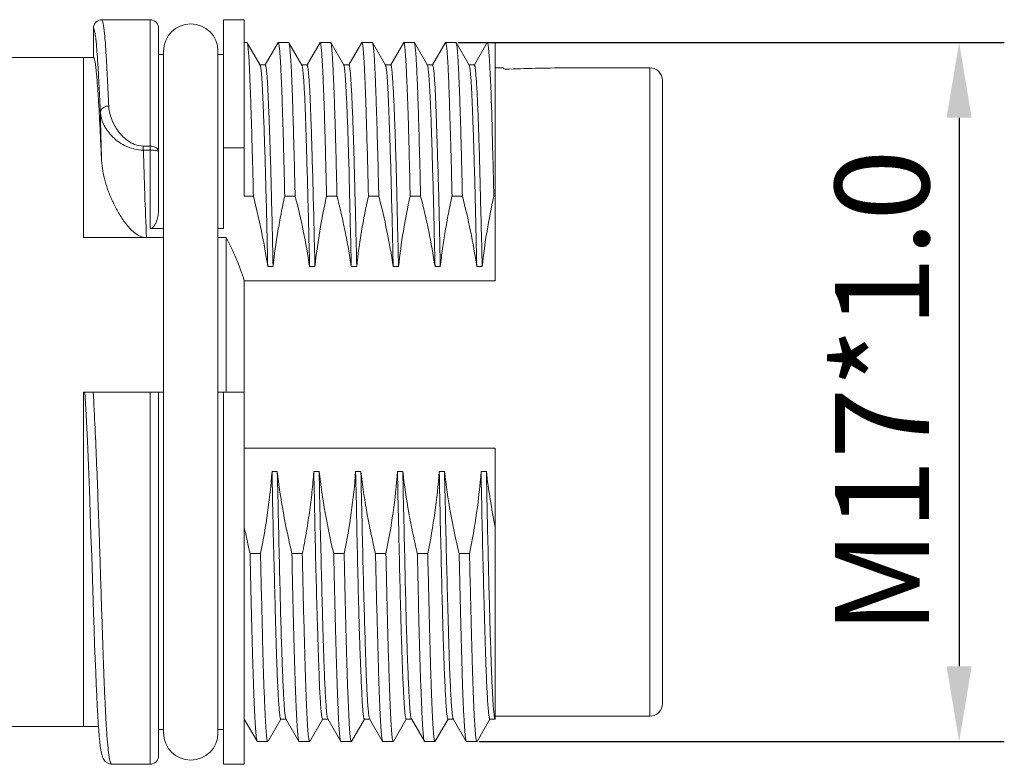
# Model space of a CAD drawing. Units: millimetres. Extents: x 5199 to 5496, y 329 to 544.
# Drawn here: x 5350 to 5373, y 473 to 491 of the extents above; entities that cross this region are included whole.
import ezdxf

# ---------------------------------------------------------------- set-up
doc = ezdxf.new("R2010")
doc.units = ezdxf.units.MM
doc.header["$MEASUREMENT"] = 0
doc.layers.add('实线', color=7, linetype='Continuous', lineweight=13)
doc.layers.add('标注线', color=3, linetype='Continuous', lineweight=0)
doc.styles.add('Romans字体', font='romans.shx', dxfattribs={"width": 0.75})
doc.dimstyles.new('01', dxfattribs={"dimscale": 0.9, "dimtxt": 3.5, "dimasz": 3, "dimexe": 1.2, "dimexo": 0.2, "dimgap": 0.8, "dimtad": 1, "dimdsep": 46, "dimtxsty": 'Romans字体', "dimcen": 0, "dimclrd": 1, "dimclre": 6, "dimclrt": 4, "dimazin": 2, "dimtfac": 1, "dimtofl": 0, "dimtmove": 0, "dimatfit": 3, "dimfxl": 1, "dimtolj": 1, "dimtzin": 0, "dimarcsym": 0})

# ---------------------------------------------------------------- blocks, each defined once
blk = doc.blocks.new('*D3')
at = {"layer": 'Defpoints', "color": 0}
for p in [(5360.076, 490.184), (5360.576, 473.471), (5372.237, 473.471)]:
    blk.add_point(p, dxfattribs=at)
at = {"layer": '标注线', "color": 6, "lineweight": -2}
for p, q in [((5360.256, 490.184), (5373.317, 490.184)), ((5360.756, 473.471), (5373.317, 473.471))]:
    blk.add_line(p, q, dxfattribs=at)
at = {"layer": '标注线', "color": 1, "lineweight": -2}
blk.add_line((5372.237, 488.384), (5372.237, 475.271), dxfattribs=at)
at = {"layer": '标注线', "color": 1}
for points in [[(5371.937, 488.384), (5372.537, 488.384), (5372.237, 490.184)], [(5371.937, 475.271), (5372.537, 475.271), (5372.237, 473.471)]]:
    blk.add_solid(points, dxfattribs=at)
at = {"layer": '标注线', "color": 4, "insert": (5370.392, 481.828), "char_height": 2.25, "attachment_point": 5, "rotation": 90, "style": 'Romans字体'}
blk.add_mtext('\\A1;M17*1.0', dxfattribs=at)

msp = doc.modelspace()

# ---------------------------------------------------------------- linework, layer by layer
at = {"layer": '实线'}
for p, q in [((5351.73, 490.725), (5352.889, 490.725)), ((5352.889, 485.733), (5352.889, 490.725)), ((5354.639, 490.727), (5354.639, 485.733)), ((5354.639, 490.727), (5355.139, 490.727)), ((5355.139, 486.511), (5355.139, 490.727)), ((5351.53, 489.825), (5351.53, 490.525)), ((5351.53, 490.525), (5351.53, 490.525)), ((5353.089, 490.525), (5353.089, 486.213)), ((5355.139, 490.185), (5355.201, 490.185)), ((5355.201, 490.182), (5355.139, 490.182)), ((5355.205, 490.179), (5355.199, 490.184)), ((5355.199, 490.184), (5355.199, 490.184)), ((5355.517, 489.64), (5355.206, 490.177)), ((5355.951, 490.185), (5355.639, 489.645)), ((5355.951, 490.185), (5356.201, 490.185)), ((5356.204, 490.181), (5356.2, 490.185)), ((5356.516, 489.641), (5356.206, 490.177)), ((5356.951, 490.185), (5356.64, 489.645)), ((5356.951, 490.185), (5357.201, 490.185)), ((5357.206, 490.181), (5357.201, 490.185)), ((5357.518, 489.64), (5357.207, 490.179)), ((5357.951, 490.185), (5357.64, 489.645)), ((5358.199, 490.185), (5357.951, 490.185)), ((5357.951, 490.185), (5357.951, 490.185)), ((5358.199, 490.184), (5358.199, 490.184)), ((5358.205, 490.179), (5358.199, 490.184)), ((5358.516, 489.64), (5358.204, 490.18)), ((5358.951, 490.185), (5358.641, 489.645)), ((5358.951, 490.185), (5359.201, 490.185)), ((5358.953, 490.184), (5358.953, 490.184)), ((5359.201, 490.185), (5359.201, 490.185)), ((5359.206, 490.181), (5359.201, 490.185)), ((5359.518, 489.64), (5359.206, 490.181)), ((5359.951, 490.185), (5359.639, 489.645)), ((5359.951, 490.185), (5359.951, 490.185)), ((5360.2, 490.184), (5359.951, 490.184)), ((5360.2, 490.185), (5360.2, 490.185)), ((5360.206, 490.18), (5360.2, 490.185)), ((5360.517, 489.64), (5360.205, 490.18)), ((5360.951, 490.185), (5360.641, 489.645)), ((5361.139, 490.184), (5360.952, 490.184)), ((5360.953, 490.184), (5360.953, 490.184)), ((5361.139, 490.185), (5361.139, 484.486)), ((5353.089, 489.895), (5353.209, 489.895)), ((5353.209, 489.977), (5353.209, 473.677)), ((5354.509, 489.977), (5354.509, 473.677)), ((5354.509, 489.895), (5354.639, 489.895)), ((5349.111, 489.827), (5351.523, 489.827)), ((5351.289, 485.519), (5351.289, 489.827)), ((5351.53, 489.825), (5351.53, 489.825)), ((5355.511, 489.645), (5355.639, 489.645)), ((5356.511, 489.645), (5356.64, 489.645)), ((5357.512, 489.645), (5357.64, 489.645)), ((5358.51, 489.645), (5358.641, 489.645)), ((5359.512, 489.645), (5359.639, 489.645)), ((5360.512, 489.645), (5360.641, 489.645)), ((5361.139, 489.577), (5361.339, 489.577)), ((5361.339, 489.577), (5361.339, 489.554)), ((5362.966, 489.577), (5362.954, 489.577)), ((5362.954, 489.577), (5362.965, 489.577)), ((5362.965, 489.577), (5362.978, 489.577)), ((5362.978, 489.577), (5362.966, 489.577)), ((5362.975, 489.577), (5364.839, 489.577)), ((5364.839, 489.577), (5364.839, 474.077)), ((5365.139, 489.277), (5365.139, 474.377)), ((5352.723, 487.706), (5352.723, 487.609)), ((5352.889, 487.706), (5352.723, 487.706)), ((5352.889, 487.609), (5352.723, 487.609)), ((5355.139, 487.663), (5354.639, 487.663)), ((5355.356, 486.511), (5355.139, 486.511)), ((5356.356, 486.511), (5356.106, 486.511)), ((5357.356, 486.511), (5357.106, 486.511)), ((5358.356, 486.511), (5358.106, 486.511)), ((5359.356, 486.511), (5359.106, 486.511)), ((5360.356, 486.511), (5360.106, 486.511)), ((5361.139, 486.511), (5361.106, 486.511)), ((5353.209, 485.733), (5352.889, 485.733)), ((5354.639, 485.733), (5354.509, 485.733)), ((5351.815, 485.519), (5351.289, 485.519)), ((5352.8, 485.517), (5353.209, 485.517)), ((5354.509, 485.518), (5354.706, 485.518)), ((5354.706, 481.827), (5354.706, 485.518)), ((5355.698, 484.827), (5355.826, 484.827)), ((5356.7, 484.827), (5356.828, 484.827)), ((5357.698, 484.827), (5357.828, 484.827)), ((5358.698, 484.827), (5358.828, 484.827)), ((5359.7, 484.827), (5359.827, 484.827)), ((5360.699, 484.827), (5360.829, 484.827)), ((5355.139, 472.927), (5355.139, 484.486)), ((5361.139, 484.486), (5355.139, 484.486)), ((5351.289, 481.826), (5351.325, 481.827)), ((5351.289, 473.827), (5351.289, 481.826)), ((5351.325, 481.827), (5353.209, 481.827)), ((5352.889, 472.927), (5352.889, 481.827)), ((5353.089, 473.128), (5353.089, 481.827)), ((5354.509, 481.827), (5355.139, 481.827)), ((5354.639, 481.827), (5354.639, 472.927)), ((5355.139, 480.482), (5361.139, 480.482)), ((5361.139, 474.005), (5361.139, 480.482)), ((5355.802, 479.928), (5355.928, 479.928)), ((5356.802, 479.928), (5356.928, 479.928)), ((5357.802, 479.928), (5357.928, 479.928)), ((5358.802, 479.928), (5358.928, 479.928)), ((5359.802, 479.928), (5359.928, 479.928)), ((5360.802, 479.928), (5360.928, 479.928)), ((5351.488, 477.905), (5351.533, 476.557)), ((5355.277, 477.965), (5355.527, 477.965)), ((5356.277, 477.965), (5356.527, 477.965)), ((5357.277, 477.965), (5357.527, 477.965)), ((5358.277, 477.965), (5358.527, 477.965)), ((5359.277, 477.965), (5359.527, 477.965)), ((5360.277, 477.965), (5360.527, 477.965)), ((5361.139, 474.077), (5364.839, 474.077)), ((5355.139, 474.007), (5355.445, 473.478)), ((5355.706, 473.478), (5356.012, 474.008)), ((5356.01, 474.009), (5356.14, 474.009)), ((5356.134, 474.015), (5356.445, 473.476)), ((5356.707, 473.476), (5357.017, 474.014)), ((5357.012, 474.009), (5357.139, 474.009)), ((5357.134, 474.014), (5357.446, 473.474)), ((5357.706, 473.475), (5358.014, 474.008)), ((5358.011, 474.009), (5358.141, 474.009)), ((5358.136, 474.014), (5358.447, 473.476)), ((5358.707, 473.476), (5359.014, 474.008)), ((5359.012, 474.009), (5359.14, 474.009)), ((5359.134, 474.015), (5359.445, 473.477)), ((5359.707, 473.477), (5360.014, 474.008)), ((5360.012, 474.009), (5360.14, 474.009)), ((5360.135, 474.014), (5360.447, 473.474)), ((5360.706, 473.476), (5361.014, 474.008)), ((5361.012, 474.009), (5361.139, 474.009)), ((5361.135, 474.015), (5361.139, 474.008)), ((5349.111, 473.827), (5351.65, 473.827)), ((5353.089, 473.759), (5353.209, 473.759)), ((5354.509, 473.759), (5354.639, 473.759)), ((5355.451, 473.474), (5355.446, 473.478)), ((5355.45, 473.474), (5355.701, 473.474)), ((5355.704, 473.475), (5355.699, 473.47)), ((5356.45, 473.472), (5356.445, 473.476)), ((5356.45, 473.472), (5356.701, 473.472)), ((5356.705, 473.474), (5356.7, 473.47)), ((5357.451, 473.469), (5357.446, 473.474)), ((5357.451, 473.469), (5357.699, 473.469)), ((5357.706, 473.475), (5357.7, 473.47)), ((5358.447, 473.475), (5358.452, 473.47)), ((5358.451, 473.472), (5358.702, 473.472)), ((5358.706, 473.474), (5358.701, 473.469)), ((5359.446, 473.475), (5359.451, 473.47)), ((5359.45, 473.472), (5359.701, 473.472)), ((5359.706, 473.474), (5359.7, 473.47)), ((5360.447, 473.474), (5360.451, 473.47)), ((5360.451, 473.471), (5360.7, 473.471)), ((5360.705, 473.474), (5360.7, 473.47)), ((5351.974, 472.927), (5351.974, 472.927)), ((5351.974, 472.927), (5352.889, 472.927)), ((5354.639, 472.927), (5355.139, 472.927))]:
    msp.add_line(p, q, dxfattribs=at)
for points in [[(5351.325, 481.827), (5351.355, 481.281), (5351.385, 480.661), (5351.41, 480.062), (5351.433, 479.486), (5351.453, 478.934), (5351.471, 478.406), (5351.488, 477.905)], [(5351.533, 476.557), (5351.546, 476.16), (5351.559, 475.79), (5351.572, 475.445), (5351.584, 475.126), (5351.596, 474.833), (5351.608, 474.565), (5351.62, 474.323), (5351.632, 474.105), (5351.644, 473.912)], [(5351.644, 473.912), (5351.657, 473.742), (5351.669, 473.593), (5351.682, 473.466), (5351.695, 473.358), (5351.708, 473.268), (5351.723, 473.192), (5351.741, 473.127), (5351.765, 473.066), (5351.812, 472.998), (5351.917, 472.935), (5351.974, 472.927)]]:
    msp.add_lwpolyline(points, dxfattribs=at)
for centre, radius, start, end in [((5351.73, 490.525), 0.2, 89.9999, 180.0478), ((5351.73, 490.525), 0.2, 90.0602, 157.827), ((5352.889, 490.525), 0.2, 0.0081, 90.0081), ((5353.859, 489.977), 0.65, 0, 180), ((5362.876, 497.591), 8.014, 270.2875, 270.5574), ((5362.877, 497.462), 7.885, 270.2853, 270.5601), ((5364.839, 489.277), 0.3, 0, 90), ((5535.525, 492.649), 183.876, 181.29076, 181.64761), ((5036.838, 479.18), 321.352, 1.30678, 1.5458), ((5472.06, 490.958), 119.383, 181.60763, 182.61218), ((4914.174, 474.919), 445.637, 1.38044, 1.5964), ((5043.358, 478.036), 316.415, 1.22992, 1.37979), ((5364.839, 474.377), 0.3, 270, 0), ((5353.859, 473.677), 0.65, 180, 0), ((5352.889, 473.127), 0.2, 270, 0)]:
    msp.add_arc(centre, radius, start, end, dxfattribs=at)
msp.add_ellipse((5363.139, 481.827), major_axis=(18.71, 0), ratio=0.414214, start_param=1.582718, end_param=1.659728, dxfattribs=at)
for points in [[(5351.53, 490.525), (5351.53, 490.551), (5351.535, 490.577), (5351.545, 490.6)], [(5355.698, 484.827), (5355.614, 485.394), (5355.498, 485.956), (5355.356, 486.511)], [(5358.106, 486.511), (5357.983, 485.955), (5357.888, 485.393), (5357.828, 484.827)], [(5358.698, 484.827), (5358.615, 485.394), (5358.498, 485.956), (5358.356, 486.511)], [(5359.106, 486.511), (5358.983, 485.955), (5358.887, 485.393), (5358.828, 484.827)], [(5361.106, 486.511), (5360.984, 485.955), (5360.889, 485.393), (5360.829, 484.827)], [(5352.8, 485.517), (5352.472, 485.52), (5352.144, 485.519), (5351.815, 485.519)], [(5354.706, 485.518), (5354.88, 485.188), (5355.029, 484.843), (5355.139, 484.486)]]:
    msp.add_open_spline(points, degree=3, dxfattribs=at)
for points, knots in [([(5351.896, 488.664), (5351.889, 488.816), (5351.876, 489.101), (5351.856, 489.503), (5351.836, 489.85), (5351.817, 490.141), (5351.8, 490.347), (5351.785, 490.482), (5351.775, 490.561), (5351.765, 490.624), (5351.754, 490.672), (5351.744, 490.704), (5351.735, 490.721), (5351.73, 490.725)], [0, 0, 0, 0, 0.219166, 0.413589, 0.581853, 0.722843, 0.835587, 0.881138, 0.91939, 0.950311, 0.973908, 0.990306, 1, 1, 1, 1]), ([(5351.696, 488.507), (5351.689, 488.655), (5351.676, 488.934), (5351.656, 489.327), (5351.636, 489.667), (5351.617, 489.952), (5351.6, 490.154), (5351.585, 490.286), (5351.575, 490.363), (5351.565, 490.425), (5351.554, 490.473), (5351.544, 490.504), (5351.535, 490.521), (5351.53, 490.525)], [0, 0, 0, 0, 0.218832, 0.413146, 0.581324, 0.722253, 0.835011, 0.880611, 0.91893, 0.949925, 0.973622, 0.990148, 1, 1, 1, 1]), ([(5355.356, 486.511), (5355.35, 486.771), (5355.338, 487.265), (5355.319, 487.967), (5355.299, 488.583), (5355.283, 489.039), (5355.271, 489.356), (5355.262, 489.555), (5355.254, 489.728), (5355.245, 489.873), (5355.236, 489.99), (5355.226, 490.079), (5355.218, 490.135), (5355.211, 490.166), (5355.207, 490.176), (5355.205, 490.18)], [0, 0, 0, 0, 0.212376, 0.404108, 0.572642, 0.715761, 0.777168, 0.831503, 0.878554, 0.918127, 0.950116, 0.974443, 0.991055, 0.996472, 1, 1, 1, 1]), ([(5356.106, 486.51), (5356.1, 486.779), (5356.088, 487.289), (5356.069, 488.011), (5356.052, 488.558), (5356.039, 488.947), (5356.029, 489.2), (5356.019, 489.425), (5356.01, 489.622), (5356, 489.789), (5355.991, 489.926), (5355.982, 490.033), (5355.973, 490.103), (5355.966, 490.144), (5355.961, 490.164), (5355.957, 490.175), (5355.953, 490.182), (5355.951, 490.182)], [0, 0, 0, 0, 0.219132, 0.41632, 0.58881, 0.664982, 0.733931, 0.795294, 0.848829, 0.894329, 0.931668, 0.960849, 0.981892, 0.989369, 0.994826, 0.9983, 1, 1, 1, 1]), ([(5356.355, 486.51), (5356.349, 486.771), (5356.336, 487.268), (5356.318, 487.972), (5356.3, 488.59), (5356.285, 489.048), (5356.272, 489.365), (5356.262, 489.563), (5356.253, 489.735), (5356.243, 489.879), (5356.233, 489.995), (5356.224, 490.082), (5356.217, 490.137), (5356.21, 490.167), (5356.206, 490.177), (5356.204, 490.18)], [0, 0, 0, 0, 0.213026, 0.405546, 0.57465, 0.718046, 0.779383, 0.833521, 0.880311, 0.919608, 0.951292, 0.975251, 0.991437, 0.99665, 1, 1, 1, 1]), ([(5357.106, 486.509), (5357.099, 486.778), (5357.087, 487.289), (5357.069, 488.012), (5357.052, 488.559), (5357.039, 488.948), (5357.029, 489.2), (5357.019, 489.424), (5357.01, 489.619), (5357, 489.786), (5356.991, 489.924), (5356.983, 490.02), (5356.976, 490.082), (5356.971, 490.118), (5356.966, 490.145), (5356.961, 490.166), (5356.957, 490.178), (5356.953, 490.184), (5356.951, 490.185)], [0, 0, 0, 0, 0.219175, 0.416693, 0.589126, 0.66497, 0.733481, 0.794397, 0.847603, 0.893016, 0.93054, 0.960062, 0.97179, 0.981481, 0.989125, 0.994718, 0.998285, 1, 1, 1, 1]), ([(5357.354, 486.51), (5357.349, 486.77), (5357.337, 487.266), (5357.32, 487.968), (5357.301, 488.585), (5357.284, 489.042), (5357.271, 489.358), (5357.261, 489.557), (5357.252, 489.729), (5357.243, 489.874), (5357.234, 489.991), (5357.226, 490.08), (5357.219, 490.136), (5357.212, 490.166), (5357.208, 490.176), (5357.206, 490.18)], [0, 0, 0, 0, 0.212607, 0.404786, 0.573471, 0.716498, 0.777788, 0.831996, 0.87896, 0.918517, 0.950496, 0.974729, 0.991147, 0.996489, 1, 1, 1, 1]), ([(5358.073, 487.849), (5358.068, 488.024), (5358.058, 488.354), (5358.043, 488.817), (5358.028, 489.216), (5358.015, 489.508), (5358.005, 489.707), (5357.997, 489.831), (5357.99, 489.936), (5357.982, 490.023), (5357.975, 490.091), (5357.968, 490.139), (5357.961, 490.168), (5357.956, 490.181), (5357.953, 490.185), (5357.951, 490.185)], [0, 0, 0, 0, 0.224236, 0.422508, 0.593474, 0.736058, 0.796351, 0.849117, 0.894192, 0.931399, 0.960571, 0.981607, 0.994535, 0.998068, 1, 1, 1, 1]), ([(5358.356, 486.511), (5358.35, 486.771), (5358.338, 487.266), (5358.319, 487.967), (5358.299, 488.583), (5358.284, 489.04), (5358.271, 489.357), (5358.263, 489.556), (5358.254, 489.729), (5358.245, 489.873), (5358.236, 489.99), (5358.226, 490.079), (5358.218, 490.135), (5358.21, 490.166), (5358.207, 490.176), (5358.204, 490.18)], [0, 0, 0, 0, 0.2124, 0.404187, 0.572767, 0.715928, 0.777349, 0.831683, 0.878709, 0.918233, 0.95017, 0.974473, 0.991088, 0.996498, 1, 1, 1, 1]), ([(5358.953, 490.184), (5358.955, 490.184), (5358.96, 490.178), (5358.963, 490.166), (5358.968, 490.146), (5358.975, 490.105), (5358.983, 490.034), (5358.991, 489.926), (5359, 489.788), (5359.01, 489.621), (5359.02, 489.424), (5359.03, 489.199), (5359.04, 488.946), (5359.054, 488.558), (5359.071, 488.012), (5359.089, 487.29), (5359.1, 486.779), (5359.106, 486.511)], [0, 0, 0, 0, 0.001734, 0.005203, 0.01068, 0.018211, 0.039446, 0.068874, 0.106452, 0.152115, 0.205704, 0.26699, 0.335733, 0.411642, 0.583751, 0.780871, 1, 1, 1, 1]), ([(5359.356, 486.51), (5359.35, 486.771), (5359.337, 487.266), (5359.319, 487.969), (5359.301, 488.586), (5359.285, 489.043), (5359.272, 489.36), (5359.262, 489.558), (5359.253, 489.73), (5359.244, 489.875), (5359.235, 489.992), (5359.226, 490.08), (5359.218, 490.137), (5359.212, 490.167), (5359.208, 490.177), (5359.206, 490.181)], [0, 0, 0, 0, 0.212563, 0.404696, 0.573478, 0.716613, 0.777926, 0.832123, 0.879037, 0.918507, 0.950417, 0.974669, 0.991186, 0.996542, 1, 1, 1, 1]), ([(5359.951, 490.185), (5359.953, 490.185), (5359.958, 490.179), (5359.962, 490.167), (5359.967, 490.147), (5359.974, 490.105), (5359.983, 490.033), (5359.993, 489.924), (5360.002, 489.786), (5360.012, 489.618), (5360.021, 489.422), (5360.03, 489.197), (5360.039, 488.945), (5360.052, 488.557), (5360.069, 488.011), (5360.089, 487.289), (5360.102, 486.779), (5360.108, 486.51)], [0, 0, 0, 0, 0.00177, 0.005324, 0.010917, 0.018581, 0.040082, 0.069725, 0.107432, 0.153111, 0.206606, 0.267726, 0.336266, 0.411986, 0.583923, 0.781001, 1, 1, 1, 1]), ([(5360.355, 486.51), (5360.35, 486.771), (5360.338, 487.266), (5360.32, 487.968), (5360.301, 488.585), (5360.285, 489.042), (5360.272, 489.358), (5360.262, 489.557), (5360.254, 489.73), (5360.245, 489.874), (5360.236, 489.991), (5360.226, 490.08), (5360.218, 490.136), (5360.211, 490.166), (5360.207, 490.177), (5360.205, 490.18)], [0, 0, 0, 0, 0.212546, 0.404557, 0.573189, 0.716278, 0.777634, 0.831903, 0.878882, 0.918387, 0.950314, 0.97459, 0.991151, 0.99653, 1, 1, 1, 1]), ([(5360.953, 490.184), (5360.954, 490.184), (5360.958, 490.181), (5360.963, 490.169), (5360.969, 490.141), (5360.975, 490.094), (5360.982, 490.029), (5360.989, 489.945), (5360.997, 489.844), (5361.004, 489.725), (5361.009, 489.639), (5361.012, 489.593)], [0, 0, 0, 0, 0.007386, 0.020724, 0.069468, 0.148746, 0.258622, 0.398928, 0.56944, 0.769914, 1, 1, 1, 1]), ([(5351.725, 487.362), (5351.717, 487.541), (5351.701, 487.879), (5351.677, 488.357), (5351.653, 488.772), (5351.631, 489.121), (5351.611, 489.369), (5351.594, 489.532), (5351.583, 489.627), (5351.571, 489.703), (5351.559, 489.761), (5351.547, 489.8), (5351.537, 489.82), (5351.53, 489.825)], [0, 0, 0, 0, 0.216888, 0.410553, 0.579005, 0.720736, 0.834406, 0.880365, 0.918968, 0.950166, 0.973948, 0.990407, 1, 1, 1, 1]), ([(5355.698, 484.827), (5355.691, 485.159), (5355.677, 485.795), (5355.656, 486.703), (5355.633, 487.512), (5355.612, 488.116), (5355.596, 488.538), (5355.585, 488.805), (5355.575, 489.036), (5355.565, 489.231), (5355.554, 489.388), (5355.543, 489.507), (5355.533, 489.582), (5355.524, 489.622), (5355.52, 489.635), (5355.517, 489.64)], [0, 0, 0, 0, 0.206481, 0.396202, 0.565256, 0.710269, 0.772814, 0.828281, 0.876395, 0.91692, 0.949652, 0.97445, 0.991213, 0.996588, 1, 1, 1, 1]), ([(5355.639, 489.645), (5355.642, 489.645), (5355.647, 489.637), (5355.652, 489.621), (5355.658, 489.594), (5355.664, 489.558), (5355.67, 489.51), (5355.678, 489.426), (5355.689, 489.296), (5355.7, 489.109), (5355.711, 488.883), (5355.722, 488.619), (5355.733, 488.319), (5355.745, 487.983), (5355.762, 487.47), (5355.783, 486.757), (5355.805, 485.824), (5355.819, 485.169), (5355.826, 484.827)], [0, 0, 0, 0, 0.001631, 0.005143, 0.010755, 0.018506, 0.028402, 0.04044, 0.070874, 0.109666, 0.156619, 0.21148, 0.273966, 0.343733, 0.420415, 0.592787, 0.787399, 1, 1, 1, 1]), ([(5356.7, 484.827), (5356.693, 485.16), (5356.678, 485.798), (5356.653, 486.708), (5356.631, 487.519), (5356.613, 488.125), (5356.598, 488.547), (5356.587, 488.813), (5356.575, 489.044), (5356.563, 489.238), (5356.552, 489.394), (5356.542, 489.5), (5356.533, 489.565), (5356.528, 489.599), (5356.523, 489.624), (5356.519, 489.637), (5356.516, 489.641)], [0, 0, 0, 0, 0.207136, 0.397356, 0.566771, 0.71193, 0.774468, 0.829882, 0.87789, 0.918256, 0.95077, 0.975278, 0.984496, 0.991678, 0.996833, 1, 1, 1, 1]), ([(5356.64, 489.645), (5356.643, 489.645), (5356.648, 489.637), (5356.652, 489.621), (5356.658, 489.594), (5356.663, 489.558), (5356.669, 489.51), (5356.677, 489.426), (5356.688, 489.296), (5356.7, 489.109), (5356.712, 488.883), (5356.723, 488.619), (5356.734, 488.319), (5356.746, 487.983), (5356.761, 487.47), (5356.781, 486.756), (5356.806, 485.824), (5356.82, 485.169), (5356.828, 484.827)], [0, 0, 0, 0, 0.001594, 0.005077, 0.010668, 0.018403, 0.028292, 0.040327, 0.070766, 0.109569, 0.156534, 0.211405, 0.273898, 0.343669, 0.420356, 0.592743, 0.787378, 1, 1, 1, 1]), ([(5357.518, 489.64), (5357.521, 489.636), (5357.525, 489.622), (5357.53, 489.597), (5357.535, 489.563), (5357.543, 489.497), (5357.552, 489.39), (5357.563, 489.233), (5357.574, 489.039), (5357.585, 488.808), (5357.597, 488.541), (5357.614, 488.119), (5357.634, 487.514), (5357.654, 486.705), (5357.675, 485.796), (5357.691, 485.159), (5357.698, 484.827)], [0, 0, 0, 0, 0.003318, 0.008603, 0.015899, 0.025218, 0.049906, 0.082559, 0.123035, 0.171124, 0.226585, 0.289138, 0.434211, 0.603387, 0.793291, 1, 1, 1, 1]), ([(5357.64, 489.645), (5357.643, 489.645), (5357.649, 489.637), (5357.653, 489.621), (5357.659, 489.594), (5357.664, 489.558), (5357.67, 489.51), (5357.678, 489.426), (5357.687, 489.296), (5357.699, 489.109), (5357.711, 488.883), (5357.723, 488.619), (5357.735, 488.319), (5357.747, 487.983), (5357.762, 487.47), (5357.781, 486.756), (5357.804, 485.824), (5357.82, 485.169), (5357.828, 484.827)], [0, 0, 0, 0, 0.001654, 0.00516, 0.01076, 0.018498, 0.028382, 0.040409, 0.070831, 0.109623, 0.156585, 0.211456, 0.273949, 0.343719, 0.4204, 0.592772, 0.787391, 1, 1, 1, 1]), ([(5358.516, 489.64), (5358.519, 489.635), (5358.524, 489.622), (5358.533, 489.582), (5358.543, 489.507), (5358.554, 489.389), (5358.565, 489.231), (5358.575, 489.037), (5358.586, 488.806), (5358.596, 488.539), (5358.612, 488.117), (5358.632, 487.512), (5358.656, 486.703), (5358.678, 485.795), (5358.691, 485.159), (5358.698, 484.827)], [0, 0, 0, 0, 0.003392, 0.00875, 0.025492, 0.050271, 0.08299, 0.123501, 0.171605, 0.22707, 0.28961, 0.434628, 0.603716, 0.793457, 1, 1, 1, 1]), ([(5358.828, 484.827), (5358.819, 485.169), (5358.803, 485.824), (5358.782, 486.756), (5358.764, 487.47), (5358.747, 487.983), (5358.735, 488.319), (5358.723, 488.619), (5358.711, 488.883), (5358.699, 489.109), (5358.687, 489.296), (5358.678, 489.426), (5358.67, 489.51), (5358.665, 489.558), (5358.66, 489.594), (5358.654, 489.621), (5358.65, 489.637), (5358.644, 489.645), (5358.641, 489.645)], [0, 0, 0, 0, 0.212618, 0.407245, 0.579619, 0.656302, 0.726074, 0.788569, 0.843442, 0.890404, 0.929195, 0.959614, 0.971639, 0.98152, 0.989254, 0.994851, 0.998352, 1, 1, 1, 1]), ([(5359.637, 487.334), (5359.633, 487.5), (5359.624, 487.814), (5359.609, 488.257), (5359.594, 488.643), (5359.579, 488.969), (5359.566, 489.201), (5359.555, 489.354), (5359.548, 489.444), (5359.541, 489.518), (5359.534, 489.574), (5359.527, 489.613), (5359.522, 489.634), (5359.518, 489.64)], [0, 0, 0, 0, 0.215414, 0.407791, 0.575446, 0.716889, 0.830893, 0.877271, 0.916441, 0.948325, 0.97286, 0.990046, 1, 1, 1, 1]), ([(5359.827, 484.827), (5359.82, 485.169), (5359.806, 485.824), (5359.783, 486.757), (5359.762, 487.47), (5359.745, 487.983), (5359.733, 488.319), (5359.723, 488.619), (5359.712, 488.884), (5359.701, 489.109), (5359.69, 489.296), (5359.679, 489.426), (5359.671, 489.51), (5359.664, 489.558), (5359.659, 489.594), (5359.652, 489.621), (5359.647, 489.637), (5359.642, 489.645), (5359.639, 489.645)], [0, 0, 0, 0, 0.212599, 0.407185, 0.579561, 0.656234, 0.726, 0.788477, 0.843338, 0.890284, 0.929076, 0.959507, 0.971544, 0.981444, 0.9892, 0.994819, 0.998343, 1, 1, 1, 1]), ([(5360.699, 484.827), (5360.692, 485.159), (5360.677, 485.796), (5360.655, 486.704), (5360.634, 487.513), (5360.614, 488.118), (5360.597, 488.54), (5360.586, 488.807), (5360.575, 489.038), (5360.565, 489.233), (5360.554, 489.389), (5360.544, 489.496), (5360.536, 489.562), (5360.53, 489.597), (5360.524, 489.622), (5360.52, 489.636), (5360.517, 489.64)], [0, 0, 0, 0, 0.206651, 0.396478, 0.565624, 0.71067, 0.773214, 0.828674, 0.876765, 0.917249, 0.949928, 0.974652, 0.983999, 0.991328, 0.996648, 1, 1, 1, 1]), ([(5360.829, 484.827), (5360.821, 485.169), (5360.804, 485.824), (5360.781, 486.756), (5360.762, 487.47), (5360.747, 487.983), (5360.736, 488.319), (5360.724, 488.619), (5360.712, 488.883), (5360.699, 489.109), (5360.687, 489.296), (5360.677, 489.426), (5360.669, 489.51), (5360.664, 489.558), (5360.659, 489.594), (5360.653, 489.621), (5360.649, 489.637), (5360.644, 489.645), (5360.641, 489.645)], [0, 0, 0, 0, 0.212631, 0.407272, 0.579657, 0.656344, 0.726117, 0.788614, 0.843491, 0.890462, 0.929265, 0.959698, 0.971728, 0.981611, 0.989341, 0.994927, 0.998406, 1, 1, 1, 1]), ([(5361.012, 489.593), (5361.034, 489.176), (5361.068, 488.148), (5361.092, 487.12), (5361.106, 486.511)], [0, 0, 0, 0, 0.406722, 1, 1, 1, 1]), ([(5361.477, 489.547), (5361.461, 489.546), (5361.437, 489.546), (5361.406, 489.547), (5361.384, 489.547), (5361.367, 489.549), (5361.352, 489.55), (5361.345, 489.552), (5361.339, 489.553), (5361.339, 489.554)], [0, 0, 0, 0, 0.345841, 0.517664, 0.674852, 0.808248, 0.91002, 0.974523, 1, 1, 1, 1]), ([(5351.696, 488.507), (5351.696, 488.527), (5351.708, 488.57), (5351.754, 488.621), (5351.819, 488.655), (5351.87, 488.664), (5351.896, 488.664)], [0, 0, 0, 0, 0.218815, 0.457856, 0.721459, 1, 1, 1, 1]), ([(5352.723, 487.609), (5352.569, 487.607), (5352.28, 487.685), (5351.962, 487.931), (5351.762, 488.209), (5351.701, 488.412), (5351.696, 488.507)], [0, 0, 0, 0, 0.313355, 0.580911, 0.80685, 1, 1, 1, 1]), ([(5352.723, 487.706), (5352.653, 487.706), (5352.515, 487.734), (5352.342, 487.833), (5352.204, 487.958), (5352.064, 488.135), (5351.944, 488.368), (5351.9, 488.568), (5351.896, 488.664)], [0, 0, 0, 0, 0.15452, 0.298774, 0.432711, 0.558453, 0.78986, 1, 1, 1, 1]), ([(5352.889, 487.706), (5352.915, 487.706), (5352.964, 487.7), (5353.029, 487.672), (5353.076, 487.63), (5353.089, 487.591), (5353.089, 487.574)], [0, 0, 0, 0, 0.294581, 0.565283, 0.798046, 1, 1, 1, 1]), ([(5353.089, 487.574), (5353.089, 487.576), (5353.084, 487.583), (5353.064, 487.592), (5353.024, 487.601), (5352.962, 487.607), (5352.915, 487.609), (5352.889, 487.609)], [0, 0, 0, 0, 0.037492, 0.100649, 0.316433, 0.63109, 1, 1, 1, 1]), ([(5352.8, 485.517), (5352.694, 485.517), (5352.541, 485.6), (5352.393, 485.743), (5352.264, 485.898), (5352.13, 486.103), (5351.998, 486.357), (5351.89, 486.612), (5351.782, 486.942), (5351.733, 487.196), (5351.725, 487.362)], [0, 0, 0, 0, 0.141609, 0.210505, 0.277973, 0.409359, 0.536528, 0.65944, 0.777859, 1, 1, 1, 1]), ([(5356.106, 486.511), (5356.075, 486.372), (5356.018, 486.093), (5355.916, 485.533), (5355.857, 485.11), (5355.826, 484.827)], [0, 0, 0, 0, 0.25006, 0.500097, 1, 1, 1, 1]), ([(5356.7, 484.827), (5356.658, 485.111), (5356.556, 485.675), (5356.428, 486.233), (5356.356, 486.511)], [0, 0, 0, 0, 0.499912, 1, 1, 1, 1]), ([(5357.106, 486.511), (5357.045, 486.233), (5356.938, 485.674), (5356.858, 485.11), (5356.828, 484.827)], [0, 0, 0, 0, 0.500075, 1, 1, 1, 1]), ([(5357.698, 484.827), (5357.677, 484.969), (5357.631, 485.252), (5357.549, 485.673), (5357.458, 486.093), (5357.392, 486.372), (5357.356, 486.511)], [0, 0, 0, 0, 0.249948, 0.499924, 0.749952, 1, 1, 1, 1]), ([(5359.7, 484.827), (5359.658, 485.111), (5359.557, 485.675), (5359.428, 486.233), (5359.356, 486.511)], [0, 0, 0, 0, 0.499914, 1, 1, 1, 1]), ([(5360.106, 486.511), (5360.075, 486.372), (5360.019, 486.093), (5359.944, 485.673), (5359.878, 485.251), (5359.843, 484.969), (5359.827, 484.827)], [0, 0, 0, 0, 0.250041, 0.500068, 0.750045, 1, 1, 1, 1]), ([(5360.699, 484.827), (5360.657, 485.111), (5360.556, 485.675), (5360.427, 486.233), (5360.356, 486.511)], [0, 0, 0, 0, 0.499916, 1, 1, 1, 1]), ([(5352.889, 485.733), (5352.936, 485.733), (5352.993, 485.8), (5353.031, 485.882), (5353.06, 485.969), (5353.083, 486.079), (5353.089, 486.168), (5353.089, 486.213)], [0, 0, 0, 0, 0.258631, 0.385887, 0.511212, 0.757663, 1, 1, 1, 1]), ([(5351.974, 472.927), (5351.967, 472.927), (5351.955, 472.936), (5351.945, 472.953), (5351.933, 472.981), (5351.919, 473.03), (5351.905, 473.105), (5351.891, 473.201), (5351.872, 473.369), (5351.851, 473.631), (5351.828, 474.003), (5351.805, 474.451), (5351.784, 474.97), (5351.762, 475.555), (5351.74, 476.2), (5351.709, 477.163), (5351.668, 478.466), (5351.609, 480.114), (5351.558, 481.249), (5351.525, 481.827)], [0, 0, 0, 0, 0.002411, 0.004205, 0.006507, 0.012759, 0.02129, 0.032125, 0.04526, 0.078338, 0.12025, 0.170613, 0.228951, 0.294705, 0.367247, 0.445877, 0.618329, 0.805434, 1, 1, 1, 1]), ([(5355.527, 477.965), (5355.593, 478.289), (5355.704, 478.941), (5355.778, 479.599), (5355.802, 479.928)], [0, 0, 0, 0, 0.500018, 1, 1, 1, 1]), ([(5356.01, 474.009), (5356.007, 474.009), (5356.001, 474.021), (5355.997, 474.04), (5355.99, 474.074), (5355.985, 474.121), (5355.979, 474.181), (5355.97, 474.287), (5355.958, 474.451), (5355.945, 474.687), (5355.931, 474.971), (5355.917, 475.302), (5355.904, 475.678), (5355.892, 476.096), (5355.875, 476.73), (5355.853, 477.603), (5355.824, 478.732), (5355.81, 479.52), (5355.802, 479.928)], [0, 0, 0, 0, 0.001556, 0.005105, 0.010844, 0.0188, 0.028977, 0.041361, 0.072665, 0.112516, 0.160637, 0.216703, 0.280326, 0.351079, 0.428475, 0.601044, 0.793307, 1, 1, 1, 1]), ([(5355.928, 479.928), (5355.937, 479.531), (5355.954, 478.763), (5355.98, 477.661), (5356.003, 476.667), (5356.025, 475.918), (5356.044, 475.392), (5356.057, 475.058), (5356.07, 474.768), (5356.082, 474.524), (5356.094, 474.327), (5356.104, 474.193), (5356.113, 474.111), (5356.119, 474.067), (5356.126, 474.037), (5356.131, 474.02), (5356.134, 474.015)], [0, 0, 0, 0, 0.201346, 0.389172, 0.558632, 0.70534, 0.768957, 0.825514, 0.87465, 0.916043, 0.949435, 0.974618, 0.98409, 0.991468, 0.996758, 1, 1, 1, 1]), ([(5355.928, 479.928), (5355.965, 479.598), (5356.064, 478.94), (5356.2, 478.288), (5356.277, 477.965)], [0, 0, 0, 0, 0.499967, 1, 1, 1, 1]), ([(5356.527, 477.965), (5356.56, 478.127), (5356.621, 478.452), (5356.698, 478.942), (5356.76, 479.434), (5356.79, 479.764), (5356.802, 479.928)], [0, 0, 0, 0, 0.250006, 0.50002, 0.750011, 1, 1, 1, 1]), ([(5357.012, 474.009), (5357.009, 474.009), (5357.003, 474.021), (5356.998, 474.039), (5356.991, 474.074), (5356.985, 474.12), (5356.978, 474.181), (5356.968, 474.286), (5356.956, 474.451), (5356.943, 474.686), (5356.931, 474.971), (5356.919, 475.302), (5356.906, 475.678), (5356.893, 476.096), (5356.874, 476.729), (5356.85, 477.603), (5356.825, 478.732), (5356.81, 479.52), (5356.802, 479.928)], [0, 0, 0, 0, 0.001558, 0.005121, 0.010872, 0.018839, 0.029023, 0.04141, 0.072708, 0.112545, 0.160647, 0.2167, 0.280315, 0.351066, 0.428463, 0.601034, 0.793298, 1, 1, 1, 1]), ([(5356.928, 479.928), (5356.965, 479.598), (5357.062, 478.94), (5357.199, 478.288), (5357.277, 477.965)], [0, 0, 0, 0, 0.499975, 1, 1, 1, 1]), ([(5356.928, 479.928), (5356.936, 479.53), (5356.953, 478.761), (5356.979, 477.658), (5357.001, 476.801), (5357.018, 476.177), (5357.03, 475.762), (5357.043, 475.386), (5357.056, 475.052), (5357.069, 474.763), (5357.082, 474.519), (5357.095, 474.323), (5357.105, 474.19), (5357.114, 474.108), (5357.12, 474.065), (5357.126, 474.035), (5357.13, 474.019), (5357.134, 474.014)], [0, 0, 0, 0, 0.201676, 0.389778, 0.55944, 0.635952, 0.706243, 0.76986, 0.82639, 0.875472, 0.916781, 0.950056, 0.975083, 0.98446, 0.991729, 0.996896, 1, 1, 1, 1]), ([(5357.527, 477.965), (5357.594, 478.289), (5357.706, 478.941), (5357.779, 479.599), (5357.802, 479.928)], [0, 0, 0, 0, 0.500016, 1, 1, 1, 1]), ([(5358.011, 474.009), (5358.008, 474.009), (5358.001, 474.02), (5357.996, 474.04), (5357.989, 474.074), (5357.983, 474.121), (5357.977, 474.181), (5357.968, 474.287), (5357.957, 474.452), (5357.945, 474.687), (5357.933, 474.971), (5357.919, 475.302), (5357.905, 475.678), (5357.891, 476.097), (5357.873, 476.73), (5357.852, 477.603), (5357.827, 478.732), (5357.811, 479.52), (5357.802, 479.928)], [0, 0, 0, 0, 0.001637, 0.005226, 0.01099, 0.018961, 0.029145, 0.041531, 0.072828, 0.112667, 0.160777, 0.216837, 0.280457, 0.351203, 0.428588, 0.601123, 0.793346, 1, 1, 1, 1]), ([(5357.928, 479.928), (5357.936, 479.53), (5357.954, 478.761), (5357.978, 477.657), (5358.006, 476.661), (5358.028, 475.911), (5358.045, 475.385), (5358.056, 475.051), (5358.068, 474.762), (5358.081, 474.518), (5358.094, 474.322), (5358.106, 474.189), (5358.116, 474.107), (5358.122, 474.065), (5358.128, 474.035), (5358.133, 474.019), (5358.136, 474.014)], [0, 0, 0, 0, 0.201745, 0.389901, 0.5596, 0.706419, 0.770033, 0.826548, 0.875605, 0.916888, 0.950138, 0.975143, 0.984509, 0.991767, 0.996918, 1, 1, 1, 1]), ([(5357.928, 479.928), (5357.946, 479.763), (5357.99, 479.433), (5358.097, 478.777), (5358.2, 478.289), (5358.277, 477.965)], [0, 0, 0, 0, 0.249995, 0.500015, 1, 1, 1, 1]), ([(5358.527, 477.965), (5358.594, 478.289), (5358.707, 478.941), (5358.778, 479.599), (5358.802, 479.928)], [0, 0, 0, 0, 0.500019, 1, 1, 1, 1]), ([(5359.012, 474.009), (5359.009, 474.009), (5359.003, 474.021), (5358.998, 474.04), (5358.991, 474.074), (5358.985, 474.121), (5358.978, 474.181), (5358.969, 474.287), (5358.957, 474.452), (5358.945, 474.687), (5358.932, 474.971), (5358.919, 475.302), (5358.906, 475.678), (5358.892, 476.097), (5358.874, 476.73), (5358.853, 477.603), (5358.827, 478.732), (5358.81, 479.52), (5358.802, 479.928)], [0, 0, 0, 0, 0.001579, 0.005154, 0.010916, 0.01889, 0.029078, 0.041469, 0.072775, 0.112618, 0.160728, 0.216788, 0.280407, 0.351157, 0.428548, 0.601097, 0.793332, 1, 1, 1, 1]), ([(5358.928, 479.928), (5358.965, 479.598), (5359.04, 479.104), (5359.167, 478.452), (5359.239, 478.127), (5359.277, 477.965)], [0, 0, 0, 0, 0.499945, 0.749973, 1, 1, 1, 1]), ([(5358.928, 479.928), (5358.937, 479.531), (5358.956, 478.764), (5358.98, 477.663), (5359.003, 476.669), (5359.025, 475.92), (5359.044, 475.393), (5359.058, 475.06), (5359.07, 474.77), (5359.082, 474.525), (5359.094, 474.328), (5359.104, 474.194), (5359.113, 474.111), (5359.119, 474.068), (5359.126, 474.037), (5359.131, 474.021), (5359.134, 474.015)], [0, 0, 0, 0, 0.20125, 0.388998, 0.558405, 0.705092, 0.768711, 0.825278, 0.874433, 0.915853, 0.94928, 0.974504, 0.983999, 0.991404, 0.996724, 1, 1, 1, 1]), ([(5359.527, 477.965), (5359.593, 478.289), (5359.706, 478.941), (5359.778, 479.599), (5359.802, 479.928)], [0, 0, 0, 0, 0.500023, 1, 1, 1, 1]), ([(5360.012, 474.009), (5360.009, 474.009), (5360.002, 474.021), (5359.997, 474.04), (5359.991, 474.074), (5359.984, 474.121), (5359.978, 474.181), (5359.969, 474.287), (5359.958, 474.452), (5359.945, 474.687), (5359.932, 474.971), (5359.919, 475.302), (5359.905, 475.678), (5359.892, 476.097), (5359.875, 476.73), (5359.853, 477.603), (5359.825, 478.732), (5359.81, 479.52), (5359.802, 479.928)], [0, 0, 0, 0, 0.001612, 0.005191, 0.010949, 0.018917, 0.029099, 0.041484, 0.072784, 0.112628, 0.160742, 0.216804, 0.280422, 0.351169, 0.428557, 0.601102, 0.793335, 1, 1, 1, 1]), ([(5359.928, 479.928), (5359.964, 479.598), (5360.063, 478.94), (5360.199, 478.288), (5360.277, 477.965)], [0, 0, 0, 0, 0.499976, 1, 1, 1, 1]), ([(5359.928, 479.928), (5359.936, 479.53), (5359.953, 478.76), (5359.98, 477.655), (5360.003, 476.797), (5360.02, 476.172), (5360.032, 475.757), (5360.043, 475.381), (5360.056, 475.048), (5360.069, 474.759), (5360.082, 474.515), (5360.096, 474.32), (5360.107, 474.187), (5360.116, 474.106), (5360.122, 474.064), (5360.128, 474.034), (5360.132, 474.019), (5360.135, 474.014)], [0, 0, 0, 0, 0.201945, 0.39027, 0.560087, 0.636647, 0.706962, 0.770579, 0.827082, 0.876111, 0.917345, 0.950522, 0.975427, 0.984732, 0.991921, 0.996999, 1, 1, 1, 1]), ([(5360.527, 477.965), (5360.594, 478.289), (5360.706, 478.941), (5360.778, 479.599), (5360.802, 479.928)], [0, 0, 0, 0, 0.500029, 1, 1, 1, 1]), ([(5361.012, 474.009), (5361.008, 474.009), (5361.002, 474.021), (5360.998, 474.04), (5360.991, 474.074), (5360.985, 474.121), (5360.979, 474.181), (5360.969, 474.287), (5360.958, 474.452), (5360.944, 474.687), (5360.931, 474.971), (5360.919, 475.302), (5360.906, 475.678), (5360.893, 476.097), (5360.875, 476.73), (5360.852, 477.603), (5360.826, 478.732), (5360.81, 479.52), (5360.802, 479.928)], [0, 0, 0, 0, 0.001566, 0.005125, 0.010873, 0.018839, 0.029023, 0.041414, 0.072726, 0.112578, 0.160695, 0.216757, 0.280377, 0.351128, 0.428521, 0.601079, 0.793323, 1, 1, 1, 1]), ([(5360.928, 479.928), (5360.936, 479.57), (5360.95, 478.874), (5360.973, 477.867), (5360.996, 476.944), (5361.019, 476.124), (5361.041, 475.423), (5361.063, 474.856), (5361.085, 474.435), (5361.102, 474.205), (5361.113, 474.116)], [0, 0, 0, 0, 0.184997, 0.35929, 0.519178, 0.661343, 0.782792, 0.880991, 0.953891, 1, 1, 1, 1]), ([(5360.928, 479.928), (5360.953, 479.704), (5361.018, 479.257), (5361.094, 478.812), (5361.139, 478.59)], [0, 0, 0, 0, 0.499988, 1, 1, 1, 1]), ([(5355.139, 478.59), (5355.16, 478.486), (5355.206, 478.277), (5355.252, 478.069), (5355.277, 477.965)], [0, 0, 0, 0, 0.499997, 1, 1, 1, 1]), ([(5355.446, 473.478), (5355.443, 473.482), (5355.439, 473.494), (5355.431, 473.529), (5355.423, 473.597), (5355.413, 473.704), (5355.402, 473.847), (5355.392, 474.026), (5355.382, 474.24), (5355.371, 474.487), (5355.357, 474.879), (5355.339, 475.441), (5355.318, 476.196), (5355.297, 477.05), (5355.284, 477.651), (5355.277, 477.966)], [0, 0, 0, 0, 0.003176, 0.008261, 0.024327, 0.048343, 0.080332, 0.120282, 0.168003, 0.223142, 0.285358, 0.429768, 0.598743, 0.789834, 1, 1, 1, 1]), ([(5355.699, 473.471), (5355.697, 473.47), (5355.691, 473.478), (5355.688, 473.492), (5355.682, 473.517), (5355.675, 473.568), (5355.666, 473.657), (5355.656, 473.791), (5355.645, 473.963), (5355.634, 474.171), (5355.623, 474.415), (5355.612, 474.693), (5355.601, 475.005), (5355.586, 475.481), (5355.569, 476.148), (5355.548, 477.024), (5355.533, 477.642), (5355.526, 477.965)], [0, 0, 0, 0, 0.001578, 0.004984, 0.010461, 0.018049, 0.039575, 0.069521, 0.107792, 0.154232, 0.208579, 0.27055, 0.339843, 0.416146, 0.588369, 0.784171, 1, 1, 1, 1]), ([(5356.445, 473.476), (5356.443, 473.48), (5356.439, 473.492), (5356.434, 473.515), (5356.429, 473.547), (5356.421, 473.608), (5356.412, 473.707), (5356.402, 473.853), (5356.392, 474.033), (5356.382, 474.247), (5356.371, 474.493), (5356.357, 474.883), (5356.339, 475.444), (5356.318, 476.199), (5356.297, 477.052), (5356.284, 477.653), (5356.277, 477.967)], [0, 0, 0, 0, 0.003225, 0.008404, 0.015592, 0.024814, 0.049377, 0.081914, 0.122154, 0.169843, 0.224743, 0.286618, 0.430369, 0.59917, 0.790356, 1, 1, 1, 1]), ([(5356.7, 473.47), (5356.698, 473.47), (5356.693, 473.478), (5356.689, 473.493), (5356.683, 473.518), (5356.678, 473.553), (5356.672, 473.597), (5356.664, 473.674), (5356.654, 473.795), (5356.643, 473.967), (5356.633, 474.176), (5356.622, 474.42), (5356.612, 474.698), (5356.602, 475.009), (5356.588, 475.485), (5356.569, 476.151), (5356.546, 477.026), (5356.532, 477.642), (5356.525, 477.966)], [0, 0, 0, 0, 0.001682, 0.005258, 0.010913, 0.018676, 0.02855, 0.04053, 0.070741, 0.109159, 0.155605, 0.209864, 0.271707, 0.340869, 0.417071, 0.589153, 0.78472, 1, 1, 1, 1]), ([(5357.446, 473.474), (5357.443, 473.478), (5357.439, 473.491), (5357.434, 473.514), (5357.429, 473.546), (5357.422, 473.607), (5357.413, 473.706), (5357.402, 473.85), (5357.392, 474.029), (5357.382, 474.241), (5357.371, 474.486), (5357.357, 474.877), (5357.339, 475.439), (5357.318, 476.196), (5357.297, 477.051), (5357.284, 477.652), (5357.277, 477.967)], [0, 0, 0, 0, 0.003308, 0.008598, 0.015892, 0.025179, 0.04966, 0.081896, 0.121735, 0.169022, 0.223604, 0.285324, 0.429483, 0.599009, 0.790358, 1, 1, 1, 1]), ([(5357.7, 473.47), (5357.697, 473.47), (5357.692, 473.478), (5357.688, 473.492), (5357.682, 473.517), (5357.677, 473.551), (5357.671, 473.594), (5357.664, 473.671), (5357.655, 473.791), (5357.645, 473.962), (5357.635, 474.17), (5357.624, 474.414), (5357.613, 474.692), (5357.602, 475.004), (5357.586, 475.481), (5357.567, 476.148), (5357.547, 477.024), (5357.534, 477.642), (5357.527, 477.965)], [0, 0, 0, 0, 0.001691, 0.005192, 0.010727, 0.018344, 0.028062, 0.039885, 0.069806, 0.107984, 0.154269, 0.208483, 0.270416, 0.339752, 0.416137, 0.588498, 0.784324, 1, 1, 1, 1]), ([(5358.277, 477.965), (5358.284, 477.651), (5358.298, 477.049), (5358.32, 476.194), (5358.341, 475.438), (5358.358, 474.875), (5358.372, 474.483), (5358.382, 474.237), (5358.392, 474.025), (5358.403, 473.846), (5358.414, 473.703), (5358.423, 473.605), (5358.431, 473.545), (5358.436, 473.513), (5358.441, 473.491), (5358.445, 473.479), (5358.448, 473.475)], [0, 0, 0, 0, 0.209988, 0.401268, 0.570583, 0.715035, 0.777096, 0.831968, 0.879414, 0.919229, 0.951264, 0.975432, 0.984543, 0.991667, 0.996808, 1, 1, 1, 1]), ([(5358.701, 473.47), (5358.698, 473.469), (5358.693, 473.477), (5358.689, 473.491), (5358.683, 473.516), (5358.676, 473.568), (5358.666, 473.656), (5358.655, 473.791), (5358.645, 473.963), (5358.634, 474.171), (5358.624, 474.414), (5358.613, 474.692), (5358.603, 475.004), (5358.587, 475.481), (5358.568, 476.148), (5358.547, 477.024), (5358.534, 477.641), (5358.527, 477.965)], [0, 0, 0, 0, 0.001595, 0.005042, 0.010575, 0.018226, 0.039863, 0.069867, 0.108111, 0.154445, 0.208664, 0.270547, 0.339808, 0.416142, 0.588494, 0.78431, 1, 1, 1, 1]), ([(5359.279, 477.966), (5359.286, 477.652), (5359.298, 477.052), (5359.318, 476.199), (5359.339, 475.444), (5359.358, 474.883), (5359.373, 474.492), (5359.383, 474.246), (5359.393, 474.032), (5359.403, 473.853), (5359.413, 473.708), (5359.422, 473.598), (5359.431, 473.529), (5359.439, 473.492), (5359.443, 473.479), (5359.446, 473.475)], [0, 0, 0, 0, 0.209412, 0.400326, 0.569227, 0.713291, 0.775256, 0.830153, 0.877751, 0.917834, 0.950216, 0.974747, 0.991322, 0.996633, 1, 1, 1, 1]), ([(5359.7, 473.47), (5359.698, 473.47), (5359.692, 473.478), (5359.688, 473.492), (5359.683, 473.517), (5359.677, 473.551), (5359.672, 473.595), (5359.665, 473.672), (5359.656, 473.792), (5359.645, 473.964), (5359.635, 474.172), (5359.624, 474.416), (5359.613, 474.695), (5359.602, 475.006), (5359.587, 475.483), (5359.569, 476.149), (5359.548, 477.025), (5359.534, 477.642), (5359.527, 477.965)], [0, 0, 0, 0, 0.00169, 0.005211, 0.010791, 0.018466, 0.028243, 0.040116, 0.070119, 0.108385, 0.154776, 0.209068, 0.271013, 0.340298, 0.416593, 0.588747, 0.784418, 1, 1, 1, 1]), ([(5360.278, 477.965), (5360.285, 477.65), (5360.299, 477.048), (5360.32, 476.192), (5360.34, 475.435), (5360.357, 474.872), (5360.371, 474.48), (5360.382, 474.235), (5360.393, 474.022), (5360.404, 473.844), (5360.415, 473.701), (5360.424, 473.604), (5360.431, 473.544), (5360.436, 473.512), (5360.441, 473.49), (5360.445, 473.478), (5360.447, 473.474)], [0, 0, 0, 0, 0.210173, 0.401694, 0.571201, 0.715686, 0.777686, 0.832466, 0.879811, 0.919549, 0.951529, 0.975634, 0.984703, 0.991777, 0.996864, 1, 1, 1, 1]), ([(5360.7, 473.47), (5360.697, 473.47), (5360.692, 473.478), (5360.688, 473.493), (5360.683, 473.518), (5360.678, 473.552), (5360.673, 473.596), (5360.665, 473.673), (5360.656, 473.793), (5360.645, 473.965), (5360.634, 474.174), (5360.623, 474.418), (5360.613, 474.696), (5360.602, 475.007), (5360.588, 475.484), (5360.569, 476.15), (5360.547, 477.025), (5360.533, 477.642), (5360.526, 477.965)], [0, 0, 0, 0, 0.001657, 0.005164, 0.010734, 0.018406, 0.028194, 0.0401, 0.070208, 0.108584, 0.155045, 0.209356, 0.271264, 0.340488, 0.416732, 0.588865, 0.784553, 1, 1, 1, 1]), ([(5361.113, 474.116), (5361.115, 474.094), (5361.119, 474.064), (5361.127, 474.031), (5361.131, 474.019), (5361.133, 474.015)], [0, 0, 0, 0, 0.650524, 0.862215, 1, 1, 1, 1])]:
    msp.add_open_spline(points, degree=3, knots=knots, dxfattribs=at)

# ---------------------------------------------------------------- dimensions: what is measured, and where the dimension line sits
at = {"layer": '标注线', "color": 2}
dim = msp.add_linear_dim(base=(5372.237, 473.471), p1=(5360.076, 490.184), p2=(5360.576, 473.471), angle=90, text='M17*1.0', dimstyle='01', override={"dimtxt": 2.5, "dimasz": 2, "dimarcsym": 2}, dxfattribs=at)
dim.commit()
dim.dimension.update_dxf_attribs({"geometry": '*D3', "text_midpoint": (5370.392, 481.828)})

doc.saveas('drawing.dxf')
